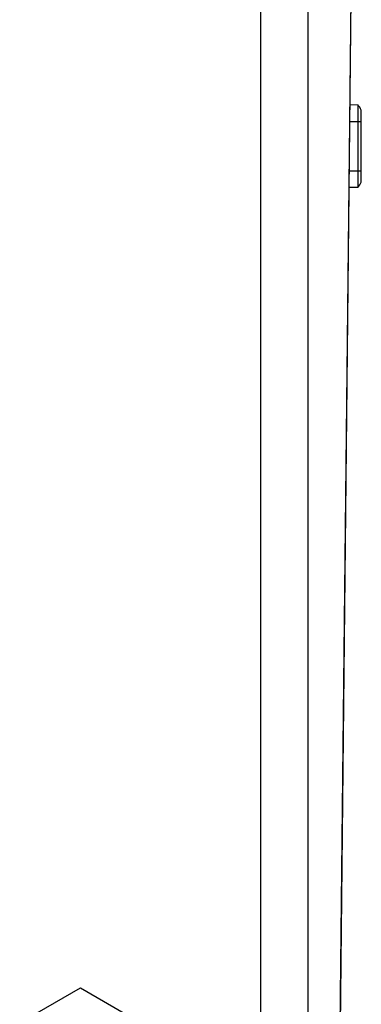
# Model space of a CAD drawing. Units: inches. Extents: x 0 to 34, y 0 to 22.
# Drawn here: x 24.7 to 25.1, y 12.4 to 13.4 of the extents above; entities that cross this region are included whole.
import ezdxf

# ---------------------------------------------------------------- set-up
doc = ezdxf.new("R2010")
doc.units = ezdxf.units.IN
doc.header["$LTSCALE"] = 1.87
doc.header["$MEASUREMENT"] = 0
doc.layers.get('0').update_dxf_attribs({"linetype": 'CONTINUOUS'})
doc.layers.add('03___PRT_ALL_CURVES', color=7, linetype='CONTINUOUS')

msp = doc.modelspace()

# ---------------------------------------------------------------- linework, layer by layer
at = {"color": 7, "linetype": 'CONTINUOUS'}
for p, q in [((24.9733, 10.7443), (24.9733, 14.5012)), ((25.0225, 7.1357), (25.0225, 14.4985)), ((25.0772, 14.4571), (25.0384, 10.7465)), ((25.0657, 13.3568), (25.0739, 13.3565)), ((25.0739, 13.3565), (25.0739, 13.2707)), ((25.0776, 13.2762), (25.0776, 13.351)), ((25.0739, 13.2707), (25.0648, 13.2704)), ((24.7227, 12.4021), (24.7857, 12.4385)), ((24.7857, 12.4385), (24.8487, 12.4021))]:
    msp.add_line(p, q, dxfattribs=at)
at = {"color": 9, "linetype": 'CONTINUOUS'}
for p, q in [((25.0765, 14.4237), (25.0384, 10.7465)), ((25.0655, 13.3392), (25.0776, 13.3392)), ((25.065, 13.288), (25.0776, 13.288))]:
    msp.add_line(p, q, dxfattribs=at)
at = {"color": 7, "linetype": 'CONTINUOUS'}
for centre, start, end in [((25.0597, 13.3429), 24.2952, 43.7125), ((25.0597, 13.2843), 316.2875, 335.7048)]:
    msp.add_arc(centre, 0.0197, start, end, dxfattribs=at)
at = {"layer": '03___PRT_ALL_CURVES', "color": 40, "linetype": 'CONTINUOUS'}
msp.add_line((25.0225, 10.746), (25.0225, 14.4985), dxfattribs=at)
at = {"layer": '03___PRT_ALL_CURVES', "color": 4, "linetype": 'CONTINUOUS'}
msp.add_line((25.0772, 14.4592), (25.0384, 10.746), dxfattribs=at)

doc.saveas('drawing.dxf')
